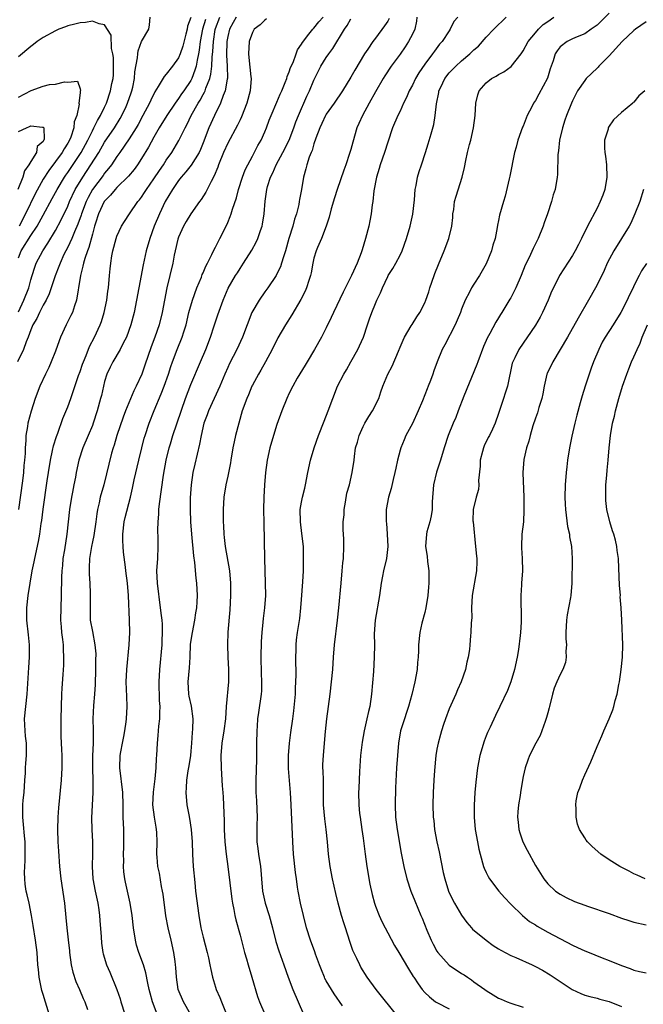
# Model space of a CAD drawing. Units: inches. Extents: x 2583000 to 2586000, y 1539000 to 1542000.
# Drawn here: x 2584877 to 2584979, y 1539123 to 1539283 of the extents above; entities that cross this region are included whole.
import ezdxf

# ---------------------------------------------------------------- set-up
doc = ezdxf.new("R2010")
doc.units = ezdxf.units.IN
doc.header["$MEASUREMENT"] = 0
doc.layers.add('LD25831539_2ft', color=82, linetype='Continuous')

msp = doc.modelspace()

# ---------------------------------------------------------------- linework, layer by layer
at = {"layer": 'LD25831539_2ft'}
for points, elevation in [([(2584905, 1539282.94), (2584904.45, 1539281.54), (2584904.38, 1539281), (2584904.21, 1539280.21), (2584903.72, 1539278.28), (2584903.27, 1539277), (2584903, 1539276.39), (2584902.02, 1539275), (2584901, 1539273.72), (2584900.65, 1539273.35), (2584899.7, 1539271.7), (2584899.15, 1539270.85), (2584898.49, 1539269.51), (2584898.28, 1539269), (2584897.22, 1539267), (2584896.43, 1539265.56), (2584896.11, 1539265), (2584895, 1539263.19), (2584893.47, 1539261), (2584893, 1539260.36), (2584892.09, 1539259), (2584891.63, 1539258.37), (2584891, 1539257.65), (2584890.74, 1539257.26), (2584889.04, 1539255), (2584888.3, 1539253.7), (2584887.97, 1539253), (2584887.22, 1539251), (2584887.17, 1539250.83), (2584886.66, 1539249.34), (2584886.11, 1539248.11), (2584885.67, 1539247), (2584885, 1539245.59), (2584884.69, 1539245), (2584884.39, 1539244.39), (2584883.75, 1539243), (2584883.56, 1539242.44), (2584882.96, 1539240.96), (2584882, 1539238), (2584881.47, 1539237), (2584881, 1539236.19), (2584880.39, 1539235), (2584879.96, 1539234.04), (2584879.34, 1539233), (2584879, 1539232.19), (2584878.58, 1539231), (2584878.23, 1539230.23), (2584877.8, 1539229), (2584876.83, 1539227)], 7276), ([(2584907.4, 1539282.6), (2584906.9, 1539281), (2584906.53, 1539279), (2584906.37, 1539277.63), (2584906.25, 1539277), (2584906.01, 1539276.01), (2584905.85, 1539275), (2584905.66, 1539274.34), (2584905.16, 1539273), (2584905, 1539272.68), (2584903.88, 1539271), (2584903.5, 1539270.5), (2584903, 1539269.74), (2584902.44, 1539269), (2584901.09, 1539267), (2584899.87, 1539265), (2584899, 1539263.49), (2584898.14, 1539261.86), (2584897, 1539259.99), (2584896.33, 1539259), (2584895.77, 1539258.23), (2584894.87, 1539257.13), (2584893, 1539255.3), (2584892.72, 1539255), (2584891.94, 1539254.06), (2584891, 1539253.1), (2584890.93, 1539253), (2584889.99, 1539251), (2584889.51, 1539249.51), (2584889.36, 1539249), (2584889, 1539247.7), (2584888.45, 1539245.55), (2584888.21, 1539245), (2584887.77, 1539243.77), (2584887.56, 1539243), (2584887.48, 1539242.52), (2584887.05, 1539241), (2584886.74, 1539239), (2584886.67, 1539238.67), (2584886.4, 1539237), (2584886.08, 1539236.08), (2584885.75, 1539235), (2584885.52, 1539234.48), (2584884.77, 1539233), (2584883.82, 1539231), (2584883.6, 1539230.4), (2584883, 1539228.73), (2584882.33, 1539227), (2584881.92, 1539226.08), (2584881.39, 1539225), (2584880.46, 1539223), (2584879.71, 1539221), (2584879.05, 1539218.95), (2584878.52, 1539217), (2584878.45, 1539216.45), (2584878.18, 1539215), (2584878.18, 1539214.18), (2584878.07, 1539213), (2584878.07, 1539212.07), (2584877.99, 1539211), (2584877.89, 1539210.11), (2584877.82, 1539209), (2584877.66, 1539207.66), (2584877.34, 1539205.34), (2584876.99, 1539203)], 7278), ([(2584877, 1539235.1), (2584877.88, 1539237), (2584878.66, 1539239), (2584879, 1539240.28), (2584879.24, 1539241), (2584879.63, 1539242.37), (2584879.87, 1539243), (2584880.93, 1539245), (2584881.76, 1539246.24), (2584883, 1539248.3), (2584883.95, 1539250.05), (2584885, 1539252.26), (2584885.29, 1539253), (2584886.23, 1539255), (2584887.45, 1539257), (2584888.78, 1539259), (2584890.03, 1539261), (2584891, 1539262.68), (2584892.59, 1539265), (2584893.51, 1539266.49), (2584893.79, 1539267), (2584894.47, 1539268.47), (2584894.71, 1539269), (2584895.3, 1539270.7), (2584895.43, 1539271), (2584895.59, 1539271.59), (2584895.87, 1539273), (2584895.89, 1539274.1), (2584896.35, 1539276.35), (2584896.37, 1539277), (2584896.47, 1539277.53), (2584897, 1539279.03), (2584898.16, 1539281), (2584898.29, 1539281.71), (2584898.4, 1539283)], 7274), ([(2584881.99, 1539121), (2584881, 1539124.16), (2584880.81, 1539124.81), (2584880.34, 1539127), (2584880.23, 1539128.23), (2584880.14, 1539129), (2584880.01, 1539131), (2584879.77, 1539133), (2584879.39, 1539135.39), (2584879.12, 1539137), (2584878.71, 1539139), (2584878.39, 1539140.39), (2584878.26, 1539141), (2584878.1, 1539142.11), (2584878.02, 1539143), (2584878, 1539144), (2584878.02, 1539145), (2584878.07, 1539145.93), (2584878.09, 1539147), (2584878.06, 1539149), (2584878, 1539149.99), (2584877.83, 1539151.83), (2584877.7, 1539153), (2584877.72, 1539155), (2584877.77, 1539155.77), (2584877.9, 1539157), (2584878.04, 1539159), (2584878.13, 1539160.13), (2584878.16, 1539161), (2584878.21, 1539161.79), (2584878.32, 1539163), (2584878.29, 1539164.29), (2584878.3, 1539165), (2584878.15, 1539166.15), (2584878.07, 1539167), (2584877.97, 1539169), (2584878.17, 1539171), (2584878.43, 1539173), (2584878.69, 1539177.31), (2584878.81, 1539179), (2584878.81, 1539181), (2584878.64, 1539182.64), (2584878.36, 1539185), (2584878.33, 1539187), (2584878.56, 1539189), (2584879.22, 1539193), (2584879.54, 1539194.46), (2584879.63, 1539195), (2584880.24, 1539197.76), (2584880.47, 1539199), (2584880.71, 1539200.71), (2584880.8, 1539201.2), (2584881.02, 1539203.02), (2584881.64, 1539207.64), (2584881.85, 1539209), (2584882.19, 1539211), (2584882.55, 1539212.55), (2584882.68, 1539213.32), (2584883.17, 1539214.83), (2584883.38, 1539215.38), (2584884.22, 1539217.78), (2584885, 1539219.69), (2584885.48, 1539221), (2584886.76, 1539224.76), (2584887, 1539225.43), (2584887.39, 1539226.61), (2584887.54, 1539227), (2584887.98, 1539227.98), (2584888.54, 1539229.46), (2584889.34, 1539231), (2584890.26, 1539233), (2584890.46, 1539233.54), (2584890.93, 1539235), (2584891.35, 1539237), (2584891.52, 1539238.48), (2584891.6, 1539239), (2584891.78, 1539241), (2584891.91, 1539242.09), (2584892, 1539243), (2584892.19, 1539244.19), (2584892.35, 1539245), (2584892.86, 1539247), (2584893, 1539247.42), (2584893.74, 1539249), (2584894.21, 1539249.79), (2584895.05, 1539251.05), (2584896.38, 1539253), (2584896.68, 1539253.32), (2584897, 1539253.75), (2584897.5, 1539254.5), (2584897.79, 1539255), (2584899, 1539256.72), (2584899.91, 1539258.09), (2584900.54, 1539259), (2584901, 1539259.73), (2584901.89, 1539261), (2584903.05, 1539262.95), (2584904.06, 1539265), (2584904.4, 1539265.6), (2584905.07, 1539267), (2584906.2, 1539269), (2584906.51, 1539269.49), (2584907, 1539270.41), (2584907.22, 1539270.78), (2584907.31, 1539271), (2584907.46, 1539271.46), (2584908.08, 1539273), (2584908.27, 1539273.73), (2584908.43, 1539275), (2584908.48, 1539276.48), (2584908.59, 1539277.41), (2584908.66, 1539279), (2584908.95, 1539280.95), (2584909, 1539281.13), (2584909.72, 1539283)], 7280), ([(2584912.39, 1539283), (2584911.88, 1539282.12), (2584911.27, 1539281), (2584911, 1539279.83), (2584910.86, 1539279), (2584910.79, 1539276.79), (2584910.89, 1539275), (2584910.94, 1539273.06), (2584910.89, 1539272.89), (2584910.6, 1539271), (2584910.27, 1539270.27), (2584909.82, 1539269), (2584908.83, 1539267), (2584907.94, 1539265), (2584907, 1539262.56), (2584906.55, 1539261.45), (2584906.33, 1539261), (2584905.06, 1539258.94), (2584904.18, 1539257.82), (2584903.45, 1539257), (2584903, 1539256.44), (2584902.01, 1539255), (2584900.84, 1539253), (2584899.9, 1539251), (2584899.06, 1539249), (2584898.32, 1539247), (2584897.77, 1539245), (2584897.28, 1539242.72), (2584896.56, 1539239), (2584896.2, 1539237), (2584895.79, 1539235), (2584895.25, 1539233), (2584894.54, 1539231), (2584894.03, 1539230.03), (2584893.54, 1539229), (2584892.34, 1539227), (2584891.91, 1539226.09), (2584891.36, 1539225), (2584891, 1539223.8), (2584890.8, 1539223), (2584890.48, 1539221.52), (2584890.34, 1539221), (2584889.79, 1539219), (2584889.13, 1539217), (2584889, 1539216.65), (2584888.31, 1539215), (2584887.44, 1539213), (2584886.81, 1539211), (2584886.38, 1539209), (2584886.26, 1539208.26), (2584886.01, 1539207), (2584885.8, 1539205.8), (2584885.63, 1539205), (2584885.31, 1539203), (2584884.86, 1539199), (2584884.45, 1539196.45), (2584884.23, 1539195), (2584884.14, 1539193.86), (2584884.03, 1539193), (2584883.99, 1539191.99), (2584883.95, 1539189), (2584883.87, 1539187), (2584883.85, 1539185), (2584883.92, 1539183.92), (2584884.01, 1539183), (2584884.16, 1539181.84), (2584884.24, 1539181), (2584884.25, 1539180.25), (2584884.33, 1539179), (2584884.31, 1539177.69), (2584884.18, 1539176.18), (2584884.03, 1539173.97), (2584883.99, 1539173), (2584883.87, 1539169), (2584883.86, 1539167), (2584883.88, 1539166.12), (2584884, 1539164), (2584884.04, 1539163), (2584884.05, 1539161.95), (2584884.03, 1539161), (2584883.91, 1539159), (2584883.48, 1539154.52), (2584883.37, 1539153), (2584883.33, 1539151), (2584883.4, 1539149), (2584883.48, 1539147.49), (2584883.66, 1539145), (2584883.87, 1539143), (2584884.46, 1539139), (2584884.69, 1539136.69), (2584884.84, 1539135), (2584885.08, 1539133.08), (2584885.29, 1539131.29), (2584885.3, 1539131), (2584885.56, 1539129), (2584885.81, 1539127.81), (2584886.31, 1539126.31), (2584886.93, 1539125), (2584887.53, 1539123.53), (2584887.76, 1539123), (2584888.23, 1539121.77)], 7282), ([(2584917.29, 1539282.71), (2584917, 1539282.5), (2584916.27, 1539281.73), (2584915.29, 1539281), (2584915, 1539280.46), (2584914.47, 1539279), (2584914.35, 1539277), (2584914.45, 1539276.45), (2584914.74, 1539273.26), (2584914.78, 1539273), (2584914.62, 1539271), (2584914.08, 1539269), (2584913.23, 1539266.77), (2584913, 1539266.32), (2584912.58, 1539265.42), (2584911, 1539262.49), (2584910.33, 1539261), (2584909.52, 1539259), (2584909.39, 1539258.61), (2584908.81, 1539257.19), (2584908.3, 1539256.3), (2584907.44, 1539254.56), (2584906.66, 1539253.34), (2584906.39, 1539253), (2584905, 1539251.05), (2584904.24, 1539249.76), (2584903.81, 1539249), (2584903, 1539247.23), (2584902.89, 1539246.89), (2584902.46, 1539245), (2584902.31, 1539244.31), (2584902.07, 1539243), (2584901.09, 1539239), (2584900.33, 1539235), (2584899.83, 1539233), (2584899.17, 1539231), (2584898.58, 1539229.42), (2584897.55, 1539226.45), (2584897.02, 1539225), (2584896.11, 1539223), (2584895.75, 1539222.25), (2584894.4, 1539219), (2584894.02, 1539217.98), (2584892.99, 1539215), (2584892.54, 1539213.46), (2584892.38, 1539213), (2584892.13, 1539212.13), (2584890.84, 1539207), (2584890.29, 1539205), (2584890.09, 1539204.09), (2584889.83, 1539203), (2584889.72, 1539202.28), (2584889.57, 1539201), (2584889.26, 1539198.74), (2584889, 1539197.72), (2584888.84, 1539197), (2584888.51, 1539195), (2584888.49, 1539193.51), (2584888.46, 1539193), (2584888.48, 1539192.48), (2584888.59, 1539191), (2584888.67, 1539189.33), (2584888.62, 1539187), (2584888.67, 1539185), (2584889, 1539183.17), (2584889.43, 1539181), (2584889.54, 1539179.54), (2584889.51, 1539178.49), (2584889.51, 1539177), (2584889.45, 1539174.55), (2584889.35, 1539173), (2584889.16, 1539171.16), (2584889.07, 1539169), (2584889.14, 1539167.14), (2584889.13, 1539166.87), (2584889.12, 1539165), (2584889.02, 1539162.98), (2584889.02, 1539161), (2584889.09, 1539158.91), (2584889.08, 1539157), (2584888.88, 1539152.88), (2584888.91, 1539151), (2584889.02, 1539149), (2584889.04, 1539147.04), (2584888.96, 1539145), (2584889.06, 1539143), (2584889.46, 1539141), (2584889.89, 1539139), (2584890.04, 1539137.96), (2584890.16, 1539137), (2584890.2, 1539136.2), (2584890.44, 1539133.56), (2584890.5, 1539132.5), (2584890.72, 1539131), (2584890.77, 1539130.77), (2584891.3, 1539129), (2584891.84, 1539127.84), (2584893, 1539125), (2584893.5, 1539123.5), (2584893.64, 1539123), (2584894.28, 1539121)], 7284), ([(2584899.52, 1539121), (2584898.79, 1539123), (2584898.38, 1539124.38), (2584898.22, 1539125), (2584897.99, 1539126.01), (2584897.68, 1539127.68), (2584897.29, 1539129), (2584896.57, 1539131), (2584896.2, 1539132.2), (2584896, 1539133), (2584895.69, 1539135), (2584895.47, 1539137), (2584895.15, 1539139), (2584894.41, 1539142.41), (2584894.3, 1539143), (2584894.13, 1539144.13), (2584894.08, 1539145), (2584894.11, 1539145.89), (2584894.08, 1539147), (2584894.11, 1539148.11), (2584894.13, 1539150.13), (2584894.09, 1539151), (2584894.03, 1539153), (2584894.03, 1539153.97), (2584894.01, 1539155), (2584893.94, 1539157), (2584893.47, 1539161), (2584893.53, 1539163), (2584893.62, 1539163.62), (2584893.88, 1539165), (2584894.11, 1539166.11), (2584894.27, 1539167), (2584894.51, 1539168.51), (2584894.56, 1539169), (2584894.67, 1539171), (2584894.6, 1539172.6), (2584894.51, 1539175), (2584894.6, 1539177), (2584895, 1539181), (2584895.09, 1539183), (2584895.05, 1539185), (2584894.88, 1539189), (2584894.71, 1539191), (2584894.44, 1539193), (2584894.37, 1539193.63), (2584894.04, 1539196.04), (2584894, 1539197), (2584893.94, 1539197.94), (2584893.95, 1539199), (2584894.16, 1539201), (2584894.32, 1539201.68), (2584895.21, 1539205), (2584895.54, 1539206.46), (2584895.64, 1539207), (2584895.8, 1539207.8), (2584896.55, 1539211), (2584897.03, 1539213), (2584897.44, 1539214.56), (2584897.57, 1539215), (2584898.25, 1539217), (2584899.07, 1539219.07), (2584900.2, 1539221.8), (2584900.66, 1539223), (2584901.38, 1539225), (2584901.77, 1539226.23), (2584902.04, 1539227), (2584902.77, 1539229), (2584903.58, 1539231), (2584903.84, 1539231.84), (2584904.22, 1539233), (2584904.7, 1539235), (2584905.26, 1539237), (2584905.99, 1539239), (2584906.71, 1539240.71), (2584906.86, 1539241.14), (2584907, 1539241.41), (2584907.46, 1539242.54), (2584907.71, 1539243), (2584908.44, 1539244.44), (2584908.77, 1539245.23), (2584909, 1539245.62), (2584909.72, 1539247), (2584910.73, 1539249), (2584911, 1539249.6), (2584911.41, 1539250.59), (2584911.55, 1539251), (2584911.78, 1539251.78), (2584912.4, 1539253.6), (2584912.77, 1539255), (2584913.38, 1539257), (2584913.83, 1539258.17), (2584914.24, 1539259), (2584915, 1539260.38), (2584915.9, 1539262.1), (2584916.41, 1539263), (2584917, 1539264.32), (2584917.28, 1539265), (2584917.74, 1539266.26), (2584918.04, 1539267), (2584919, 1539269.19), (2584919.54, 1539270.46), (2584919.8, 1539271), (2584920.35, 1539272.35), (2584920.59, 1539273), (2584920.67, 1539273.33), (2584921, 1539274.1), (2584921.22, 1539274.78), (2584921.61, 1539275.61), (2584922.13, 1539277), (2584922.33, 1539277.67), (2584923, 1539278.61), (2584923.12, 1539278.88), (2584924.19, 1539280.19), (2584924.8, 1539281), (2584925, 1539281.19), (2584925.79, 1539282.21), (2584926.5, 1539283)], 7286), ([(2584904.93, 1539121), (2584903.79, 1539123), (2584902.95, 1539125), (2584902.65, 1539127), (2584902.56, 1539128.56), (2584902.52, 1539129), (2584902.44, 1539129.56), (2584902.26, 1539131), (2584901.81, 1539133), (2584901.32, 1539135), (2584900.95, 1539136.95), (2584900.49, 1539140.49), (2584900.41, 1539141), (2584900.25, 1539141.75), (2584899.9, 1539143.9), (2584899.65, 1539145), (2584899.52, 1539146.48), (2584899.49, 1539147), (2584899.55, 1539149), (2584899.49, 1539150.51), (2584899.44, 1539151), (2584899.35, 1539151.35), (2584899.08, 1539153), (2584898.85, 1539155), (2584898.95, 1539157.05), (2584899.23, 1539159.23), (2584899.38, 1539161), (2584899.44, 1539162.56), (2584899.5, 1539163), (2584899.58, 1539165), (2584899.71, 1539166.29), (2584899.73, 1539167), (2584899.79, 1539167.79), (2584899.94, 1539169), (2584899.99, 1539170.01), (2584900, 1539171), (2584899.93, 1539171.93), (2584899.86, 1539175), (2584899.96, 1539177), (2584900.32, 1539181), (2584900.34, 1539181.66), (2584900.41, 1539183), (2584900.38, 1539184.38), (2584900.32, 1539185), (2584900.22, 1539185.78), (2584900.1, 1539187), (2584899.59, 1539191), (2584899.5, 1539193), (2584899.62, 1539195), (2584899.71, 1539197), (2584899.69, 1539198.31), (2584899.65, 1539199.65), (2584899.68, 1539201), (2584899.8, 1539202.2), (2584899.82, 1539203), (2584899.92, 1539203.92), (2584900.58, 1539208.58), (2584901, 1539211), (2584901.49, 1539213), (2584901.68, 1539213.68), (2584902.09, 1539215), (2584904.12, 1539221), (2584905, 1539223.31), (2584906.56, 1539227), (2584907.43, 1539229), (2584908.22, 1539231), (2584908.81, 1539232.82), (2584909.38, 1539234.62), (2584909.83, 1539235.83), (2584910.23, 1539237), (2584911.05, 1539238.95), (2584912.26, 1539241), (2584912.56, 1539241.44), (2584913, 1539242.15), (2584913.56, 1539243), (2584914.9, 1539245.1), (2584915.6, 1539246.4), (2584915.87, 1539247), (2584916.31, 1539248.31), (2584916.57, 1539249), (2584916.65, 1539249.35), (2584916.94, 1539251), (2584917.1, 1539253.1), (2584917.36, 1539255), (2584917.48, 1539255.48), (2584917.96, 1539257), (2584918.3, 1539257.7), (2584918.87, 1539259), (2584919.97, 1539261), (2584920.97, 1539263), (2584921.72, 1539265), (2584922.05, 1539265.95), (2584922.47, 1539267), (2584923.87, 1539270.13), (2584924.28, 1539271), (2584925, 1539272.75), (2584926.13, 1539275), (2584927, 1539276.42), (2584927.4, 1539277), (2584928.1, 1539277.9), (2584929.99, 1539281), (2584930.39, 1539281.61), (2584931, 1539282.72)], 7288), ([(2584937.23, 1539282.77), (2584937, 1539282.35), (2584936.45, 1539281.55), (2584935, 1539279.59), (2584934.58, 1539279), (2584933.77, 1539277.77), (2584933.24, 1539277), (2584931.64, 1539274.36), (2584931, 1539273.22), (2584929.64, 1539271), (2584928.29, 1539269), (2584927, 1539267.21), (2584926.88, 1539267), (2584926.3, 1539265.7), (2584925.96, 1539265), (2584925.33, 1539263.33), (2584925, 1539262.37), (2584924.7, 1539261.3), (2584924.55, 1539261), (2584924.22, 1539260.22), (2584923.84, 1539259), (2584923.69, 1539258.31), (2584923.3, 1539257), (2584922.98, 1539255), (2584922.67, 1539253.33), (2584922.63, 1539253), (2584922.55, 1539252.55), (2584922.15, 1539251), (2584921.85, 1539250.15), (2584921.55, 1539249), (2584920.93, 1539247), (2584920.37, 1539245), (2584920.05, 1539244.05), (2584919.76, 1539243), (2584919.58, 1539242.42), (2584919, 1539241.27), (2584918.85, 1539241), (2584917.49, 1539239), (2584917, 1539238.34), (2584916.08, 1539237), (2584914.93, 1539235), (2584914.13, 1539233), (2584913.39, 1539231), (2584912.47, 1539229), (2584911.29, 1539226.71), (2584911, 1539226.08), (2584910.52, 1539225), (2584909.69, 1539223), (2584907.86, 1539219), (2584907.65, 1539218.35), (2584907.13, 1539217), (2584906.66, 1539215), (2584906.41, 1539213.59), (2584905.63, 1539210.37), (2584905.33, 1539209), (2584905.04, 1539207), (2584904.89, 1539204.89), (2584904.87, 1539203), (2584904.96, 1539200.96), (2584905.11, 1539199), (2584905.45, 1539195.45), (2584905.61, 1539194.39), (2584905.83, 1539191.83), (2584905.92, 1539191), (2584906.02, 1539189), (2584905.99, 1539187.99), (2584905.92, 1539187), (2584905.78, 1539186.22), (2584905.62, 1539185), (2584905.2, 1539183), (2584904.92, 1539181.08), (2584904.83, 1539179), (2584904.74, 1539177.26), (2584904.52, 1539175), (2584904.63, 1539173), (2584904.68, 1539172.68), (2584905.05, 1539171.05), (2584905.33, 1539169), (2584905.28, 1539167.28), (2584905.23, 1539166.77), (2584905.12, 1539165), (2584905, 1539163.74), (2584904.93, 1539163), (2584904.67, 1539161.33), (2584904.52, 1539160.52), (2584904.3, 1539159), (2584904.25, 1539157.75), (2584904.2, 1539157), (2584904.35, 1539155), (2584904.65, 1539153.35), (2584904.78, 1539152.78), (2584905.08, 1539151), (2584905.21, 1539149), (2584905.27, 1539147), (2584905.4, 1539145), (2584905.63, 1539142.37), (2584905.77, 1539141), (2584906.28, 1539137), (2584906.62, 1539135), (2584907, 1539133.48), (2584907.67, 1539131), (2584907.87, 1539130.13), (2584908.1, 1539129), (2584908.23, 1539128.23), (2584908.51, 1539127), (2584909, 1539125.38), (2584909.12, 1539125), (2584909.72, 1539123.72), (2584909.97, 1539123), (2584910.61, 1539121.39)], 7290), ([(2584941.72, 1539283), (2584941.67, 1539282.33), (2584941.39, 1539281), (2584941, 1539280.2), (2584940.38, 1539279), (2584939.83, 1539278.17), (2584939, 1539276.97), (2584937.58, 1539275), (2584936.53, 1539273.47), (2584936.25, 1539273), (2584935, 1539270.86), (2584933.98, 1539269), (2584932.91, 1539267), (2584932.32, 1539265.68), (2584931.99, 1539265), (2584931.31, 1539262.69), (2584931, 1539261.47), (2584930.81, 1539260.81), (2584930.19, 1539259), (2584929.86, 1539258.14), (2584928.76, 1539255), (2584928.37, 1539253.63), (2584927.81, 1539251.81), (2584927.5, 1539250.5), (2584926.99, 1539249.01), (2584926.22, 1539247), (2584925.58, 1539245.58), (2584925.35, 1539245), (2584925, 1539243.83), (2584924.83, 1539243), (2584924.56, 1539241.44), (2584924.47, 1539241), (2584924.19, 1539240.19), (2584923.82, 1539239), (2584923.56, 1539238.44), (2584922.88, 1539237.12), (2584921.4, 1539234.6), (2584920.39, 1539233), (2584919.14, 1539230.86), (2584918.22, 1539229), (2584917.15, 1539227), (2584916.37, 1539225.63), (2584915.99, 1539225), (2584915, 1539223.17), (2584914.91, 1539223), (2584914.36, 1539221.64), (2584914.08, 1539221), (2584913.37, 1539219), (2584912.78, 1539217), (2584912.28, 1539215), (2584912.04, 1539213.96), (2584911.85, 1539213), (2584911.5, 1539211), (2584911.44, 1539210.56), (2584911, 1539208.38), (2584910.7, 1539207), (2584910.38, 1539205), (2584910.26, 1539203), (2584910.26, 1539201.74), (2584910.28, 1539201), (2584910.32, 1539200.32), (2584910.34, 1539199), (2584910.43, 1539198.43), (2584910.56, 1539197), (2584911.31, 1539193), (2584911.45, 1539191), (2584911.44, 1539189), (2584911.33, 1539186.67), (2584911.04, 1539183.04), (2584910.96, 1539181), (2584911.02, 1539178.98), (2584911.12, 1539177), (2584911.11, 1539175), (2584910.74, 1539171), (2584910.62, 1539169), (2584910.38, 1539167), (2584910.05, 1539165), (2584909.9, 1539163), (2584909.94, 1539161), (2584909.97, 1539159.97), (2584910.08, 1539158.08), (2584910.18, 1539157), (2584910.23, 1539156.23), (2584910.33, 1539155), (2584910.35, 1539153.65), (2584910.42, 1539152.42), (2584910.41, 1539151), (2584910.54, 1539149), (2584910.77, 1539147), (2584911.04, 1539145), (2584911.66, 1539139.66), (2584911.76, 1539139), (2584911.98, 1539138.02), (2584912.15, 1539137), (2584912.31, 1539136.31), (2584913, 1539133.85), (2584913.71, 1539131), (2584914.02, 1539129.98), (2584914.3, 1539129), (2584914.93, 1539127), (2584915.86, 1539123.86), (2584916.18, 1539123), (2584917.04, 1539121)], 7292), ([(2584948.38, 1539283), (2584947.71, 1539282.29), (2584947.16, 1539281), (2584947, 1539280.78), (2584945.83, 1539279), (2584945.43, 1539278.57), (2584944.57, 1539277.43), (2584944.27, 1539277), (2584943, 1539275.34), (2584942.06, 1539273.94), (2584941.51, 1539273), (2584941, 1539271.92), (2584940.5, 1539271), (2584940.07, 1539269.93), (2584939.58, 1539269), (2584939, 1539267.71), (2584938.64, 1539267), (2584937.78, 1539265), (2584937, 1539262.68), (2584936.46, 1539261), (2584935.74, 1539259), (2584935.59, 1539258.41), (2584935.16, 1539257), (2584934.75, 1539254.75), (2584934.56, 1539253), (2584934.49, 1539252.49), (2584934.31, 1539251), (2584934.1, 1539249.9), (2584933.92, 1539249), (2584933.41, 1539247), (2584932.83, 1539245.17), (2584932.79, 1539245), (2584932.67, 1539244.67), (2584932.01, 1539243), (2584931.11, 1539241), (2584929.73, 1539238.27), (2584928.17, 1539235), (2584927.81, 1539234.19), (2584927, 1539232.51), (2584926.24, 1539231), (2584925.11, 1539229), (2584923.91, 1539227), (2584923.58, 1539226.42), (2584922.3, 1539224.3), (2584921.55, 1539223), (2584921, 1539221.91), (2584920.58, 1539221), (2584919.81, 1539219), (2584919, 1539216.78), (2584918.43, 1539215), (2584917.85, 1539213), (2584917.42, 1539211), (2584917.16, 1539209), (2584916.98, 1539207), (2584916.85, 1539205), (2584916.81, 1539203), (2584916.84, 1539200.84), (2584916.97, 1539195), (2584917.1, 1539191), (2584917.11, 1539189), (2584916.96, 1539187), (2584916.73, 1539185.27), (2584916.69, 1539184.69), (2584916.52, 1539183), (2584916.45, 1539181.55), (2584916.37, 1539179), (2584916.41, 1539176.41), (2584916.49, 1539175), (2584916.46, 1539173.54), (2584916.41, 1539173), (2584915.98, 1539170.02), (2584915.86, 1539169), (2584915.79, 1539167.79), (2584915.73, 1539167), (2584915.68, 1539165), (2584915.65, 1539162.35), (2584915.54, 1539159), (2584915.54, 1539158.46), (2584915.58, 1539157), (2584915.68, 1539155.68), (2584915.75, 1539154.25), (2584915.77, 1539153), (2584915.71, 1539151.71), (2584915.7, 1539151), (2584915.74, 1539149), (2584915.89, 1539147.89), (2584916, 1539147), (2584916.3, 1539145), (2584916.37, 1539144.37), (2584916.47, 1539143), (2584916.66, 1539141), (2584917.1, 1539139), (2584917.72, 1539137), (2584918.25, 1539135), (2584918.8, 1539132.8), (2584919.29, 1539131.29), (2584920.13, 1539129), (2584920.82, 1539127), (2584921.59, 1539125), (2584923.31, 1539121)], 7294), ([(2584929.65, 1539122.35), (2584928.28, 1539124.28), (2584927, 1539126.43), (2584926.8, 1539126.8), (2584926.71, 1539127), (2584926.21, 1539128.21), (2584925.9, 1539129), (2584925.28, 1539130.72), (2584925.14, 1539131.14), (2584924.45, 1539133), (2584923.8, 1539135), (2584923.29, 1539137), (2584922.84, 1539139), (2584922.43, 1539141), (2584922.36, 1539141.64), (2584922.15, 1539143), (2584922.01, 1539144.01), (2584921.7, 1539147), (2584921.57, 1539149), (2584921.33, 1539155), (2584921.22, 1539157), (2584920.89, 1539160.89), (2584920.89, 1539163), (2584921.05, 1539165), (2584921.27, 1539166.73), (2584921.6, 1539169), (2584921.75, 1539170.25), (2584921.99, 1539173), (2584922.03, 1539173.97), (2584922.09, 1539175), (2584922.12, 1539176.12), (2584922.11, 1539177), (2584922.07, 1539177.93), (2584922.07, 1539179), (2584922.12, 1539180.12), (2584922.12, 1539181), (2584922.19, 1539181.81), (2584922.35, 1539183), (2584922.7, 1539185.3), (2584922.88, 1539187), (2584923, 1539188.36), (2584923.21, 1539191.21), (2584923.29, 1539193), (2584923.33, 1539195), (2584923.29, 1539197), (2584923.06, 1539199.06), (2584922.8, 1539201), (2584922.79, 1539203), (2584923, 1539204.2), (2584923.17, 1539205), (2584923.53, 1539206.47), (2584923.63, 1539207), (2584923.99, 1539209), (2584924.43, 1539211), (2584925.05, 1539213), (2584925.75, 1539215), (2584926.66, 1539217.34), (2584927.34, 1539219), (2584928.06, 1539221), (2584928.84, 1539223), (2584929.87, 1539225), (2584930.3, 1539225.7), (2584931, 1539226.95), (2584932.12, 1539229), (2584932.41, 1539229.59), (2584933.05, 1539231), (2584933.72, 1539233), (2584934.06, 1539233.94), (2584934.41, 1539235), (2584935, 1539236.45), (2584935.24, 1539237), (2584935.81, 1539238.19), (2584936.13, 1539239), (2584937, 1539240.86), (2584937.08, 1539241), (2584937.84, 1539242.16), (2584938.32, 1539243), (2584939, 1539244.33), (2584939.32, 1539245), (2584940.05, 1539247), (2584940.65, 1539249), (2584941.05, 1539250.95), (2584941.32, 1539253.32), (2584941.48, 1539255), (2584941.6, 1539255.6), (2584941.84, 1539257), (2584942.11, 1539257.89), (2584942.47, 1539259), (2584943.15, 1539261), (2584943.59, 1539262.41), (2584944.03, 1539264.03), (2584944.48, 1539265.52), (2584944.72, 1539267), (2584944.91, 1539268.91), (2584945.29, 1539270.71), (2584945.32, 1539271), (2584945.6, 1539271.6), (2584946.28, 1539273), (2584947, 1539273.91), (2584948.05, 1539275), (2584949, 1539275.9), (2584950.33, 1539277), (2584951, 1539277.67), (2584951.72, 1539278.28), (2584953, 1539279.7), (2584954.25, 1539281), (2584956.26, 1539283)], 7296), ([(2584938.63, 1539120.63), (2584935.1, 1539125), (2584933.67, 1539127), (2584932.65, 1539128.65), (2584932.44, 1539129), (2584931.95, 1539130.05), (2584931.48, 1539131), (2584931.34, 1539131.34), (2584930.82, 1539132.82), (2584930.13, 1539135), (2584929.84, 1539135.84), (2584929.5, 1539137), (2584928.96, 1539139), (2584928.58, 1539140.58), (2584928.04, 1539143), (2584927.64, 1539145), (2584927.38, 1539147), (2584927.2, 1539149), (2584926.99, 1539151), (2584926.75, 1539152.75), (2584926.58, 1539155), (2584926.58, 1539158.58), (2584926.55, 1539159), (2584926.51, 1539160.51), (2584926.45, 1539161), (2584926.46, 1539161.54), (2584926.54, 1539163), (2584926.74, 1539165), (2584926.9, 1539166.9), (2584927.12, 1539169), (2584927.64, 1539173), (2584927.88, 1539175), (2584928.05, 1539177), (2584928.17, 1539179), (2584928.33, 1539181), (2584928.85, 1539185), (2584929.05, 1539187), (2584929.41, 1539191), (2584929.6, 1539193), (2584929.7, 1539194.3), (2584929.79, 1539195), (2584929.85, 1539197), (2584929.85, 1539198.15), (2584929.74, 1539199.74), (2584929.78, 1539201), (2584929.89, 1539202.11), (2584929.94, 1539203), (2584930.16, 1539204.16), (2584930.37, 1539205.63), (2584930.77, 1539207), (2584931.24, 1539209), (2584931.53, 1539211), (2584931.58, 1539211.58), (2584931.78, 1539213), (2584932.06, 1539213.94), (2584932.33, 1539215), (2584933, 1539216.45), (2584933.28, 1539217), (2584933.91, 1539218.09), (2584934.51, 1539219), (2584935.53, 1539221), (2584935.89, 1539222.11), (2584936.22, 1539223), (2584937, 1539225), (2584937.72, 1539226.28), (2584938.73, 1539228.73), (2584939, 1539229.34), (2584939.48, 1539230.52), (2584939.72, 1539231), (2584940.81, 1539232.81), (2584940.94, 1539233.06), (2584941.72, 1539234.28), (2584942.22, 1539235), (2584943, 1539236.55), (2584943.19, 1539237), (2584943.65, 1539238.35), (2584943.85, 1539239), (2584944.52, 1539241), (2584944.65, 1539241.35), (2584945.22, 1539242.78), (2584946.18, 1539245), (2584946.94, 1539247), (2584947.41, 1539249), (2584947.56, 1539250.44), (2584947.6, 1539251), (2584947.71, 1539251.71), (2584947.87, 1539253), (2584948.09, 1539253.91), (2584949.1, 1539257), (2584949.46, 1539258.54), (2584949.68, 1539259.68), (2584949.98, 1539261), (2584950.3, 1539262.3), (2584950.49, 1539263), (2584950.94, 1539265), (2584951.22, 1539267), (2584951.33, 1539269), (2584951.63, 1539270.37), (2584951.83, 1539271), (2584953, 1539272.33), (2584953.86, 1539273), (2584954.59, 1539273.41), (2584955, 1539273.67), (2584955.88, 1539274.12), (2584957.04, 1539274.96), (2584958.66, 1539277), (2584959, 1539277.49), (2584959.83, 1539279), (2584961, 1539280.42), (2584961.5, 1539281), (2584962.24, 1539281.76), (2584963, 1539282.26), (2584963.99, 1539283)], 7298), ([(2584973, 1539283.63), (2584971.65, 1539282.35), (2584971, 1539281.67), (2584970.07, 1539281), (2584969, 1539280.27), (2584967.79, 1539279.79), (2584967, 1539279.43), (2584966.15, 1539279), (2584965, 1539278.16), (2584964.51, 1539277.49), (2584964.22, 1539277), (2584963.87, 1539275.87), (2584963.41, 1539274.59), (2584962.94, 1539273.06), (2584961.56, 1539270.44), (2584961, 1539269.42), (2584960.69, 1539269), (2584960.4, 1539268.4), (2584959.67, 1539267), (2584959, 1539265.26), (2584958.92, 1539265.08), (2584958.16, 1539263), (2584957.86, 1539261.86), (2584957.61, 1539261), (2584956.84, 1539257.16), (2584956.73, 1539256.73), (2584956.1, 1539253.9), (2584955.8, 1539253), (2584955.17, 1539250.83), (2584955, 1539249.93), (2584954.84, 1539249.16), (2584954.8, 1539248.8), (2584954.43, 1539247), (2584954.09, 1539245.91), (2584953.85, 1539245), (2584953, 1539242.91), (2584951.92, 1539241), (2584951, 1539239.6), (2584950.63, 1539239), (2584950.28, 1539238.28), (2584949.6, 1539237), (2584949, 1539235.53), (2584948.81, 1539235), (2584948.28, 1539233.72), (2584947.96, 1539233), (2584946.28, 1539229.72), (2584945.86, 1539229), (2584945.04, 1539226.96), (2584944.5, 1539225.5), (2584944.34, 1539225), (2584943.96, 1539223.96), (2584943.58, 1539223), (2584943.4, 1539222.6), (2584942.65, 1539220.65), (2584941.95, 1539219), (2584941, 1539216.96), (2584939.95, 1539215), (2584939.67, 1539214.33), (2584939.11, 1539213), (2584939, 1539212.61), (2584938.57, 1539211), (2584938.29, 1539209.71), (2584938.16, 1539209), (2584937.86, 1539207.86), (2584937.58, 1539206.42), (2584937.13, 1539205), (2584936.76, 1539203), (2584936.73, 1539201.27), (2584936.74, 1539201), (2584936.79, 1539200.79), (2584936.9, 1539199), (2584936.99, 1539197), (2584936.79, 1539195), (2584936.31, 1539193), (2584936.15, 1539192.15), (2584935.91, 1539191), (2584935.67, 1539189), (2584934.95, 1539185), (2584934.79, 1539182.79), (2584934.82, 1539181), (2584934.8, 1539179), (2584934.66, 1539176.66), (2584934.37, 1539173), (2584934.07, 1539171), (2584933.86, 1539170.14), (2584933.62, 1539169), (2584933.17, 1539167), (2584932.82, 1539165.18), (2584932.56, 1539163), (2584932.39, 1539160.39), (2584932.31, 1539157.69), (2584932.26, 1539157), (2584932.28, 1539155), (2584932.42, 1539153.58), (2584932.5, 1539153), (2584932.8, 1539151), (2584933, 1539149.57), (2584933.33, 1539147), (2584933.6, 1539145), (2584934.1, 1539142.1), (2584934.45, 1539140.45), (2584934.84, 1539139), (2584935, 1539138.55), (2584935.61, 1539137), (2584936.05, 1539136.05), (2584936.57, 1539135), (2584937, 1539134.18), (2584938.12, 1539132.12), (2584938.81, 1539131), (2584940.37, 1539128.37), (2584941.13, 1539127.13), (2584941.23, 1539127), (2584941.94, 1539125.94), (2584942.6, 1539125), (2584943, 1539124.53), (2584943.8, 1539123.8), (2584944.78, 1539123), (2584945, 1539122.87), (2584947, 1539121.87)], 7300), ([(2584877, 1539243.88), (2584877.44, 1539245), (2584879, 1539247.52), (2584880.01, 1539249), (2584880.38, 1539249.62), (2584881, 1539250.8), (2584882.49, 1539253.51), (2584883.28, 1539255), (2584884.49, 1539257), (2584884.69, 1539257.31), (2584885, 1539257.72), (2584887.17, 1539261), (2584888.24, 1539263), (2584889, 1539264.53), (2584889.26, 1539265), (2584889.82, 1539266.18), (2584890.33, 1539267), (2584891, 1539268.38), (2584891.29, 1539269), (2584891.96, 1539271), (2584892.19, 1539272.19), (2584892.37, 1539273), (2584892.41, 1539273.59), (2584892.46, 1539275), (2584892.42, 1539276.42), (2584892.35, 1539277), (2584892.13, 1539277.87), (2584892.04, 1539280.04), (2584891, 1539281.72), (2584890.12, 1539281.88), (2584889, 1539282.35), (2584887.87, 1539282.13), (2584887, 1539282.08), (2584886.18, 1539281.82), (2584885, 1539281.55), (2584884.61, 1539281.39), (2584883.57, 1539281), (2584883, 1539280.77), (2584881, 1539279.65), (2584880.05, 1539279), (2584879.46, 1539278.54), (2584879, 1539278.22), (2584877, 1539276.54)], 7272), ([(2584979, 1539282.2), (2584977.24, 1539281), (2584977, 1539280.81), (2584975.11, 1539279), (2584973, 1539276.71), (2584971.31, 1539275), (2584971.17, 1539274.83), (2584971, 1539274.68), (2584969.26, 1539273), (2584969, 1539272.68), (2584967.85, 1539271), (2584967, 1539269.36), (2584966.84, 1539269), (2584966.04, 1539267), (2584965.77, 1539266.23), (2584965.38, 1539265), (2584964.93, 1539263), (2584964.75, 1539261.25), (2584964.66, 1539260.66), (2584964.56, 1539257.44), (2584964.5, 1539257), (2584964.18, 1539255), (2584963.9, 1539254.1), (2584963.61, 1539253), (2584962.93, 1539251), (2584962.42, 1539249.58), (2584962.24, 1539249), (2584961.44, 1539247), (2584960.61, 1539245.39), (2584959.95, 1539243.95), (2584959.32, 1539242.68), (2584958.65, 1539241), (2584957.8, 1539239), (2584957, 1539237.38), (2584956.86, 1539237.14), (2584955.56, 1539235), (2584955.34, 1539234.66), (2584955, 1539234.11), (2584954.56, 1539233.44), (2584953.6, 1539231.6), (2584953.17, 1539230.83), (2584953, 1539230.42), (2584952.55, 1539229.45), (2584951.61, 1539227), (2584951.46, 1539226.54), (2584949.38, 1539221.38), (2584948.45, 1539219), (2584948.06, 1539217.94), (2584947.64, 1539217), (2584946.83, 1539215), (2584946.18, 1539213), (2584945.59, 1539211), (2584944.93, 1539209.07), (2584944.45, 1539207), (2584944.21, 1539204.21), (2584944.19, 1539203), (2584944.07, 1539201.93), (2584943.83, 1539201), (2584943.37, 1539199.37), (2584943.29, 1539199), (2584943.14, 1539197), (2584943.39, 1539195.39), (2584943.47, 1539194.53), (2584943.65, 1539193), (2584943.65, 1539191.65), (2584943.67, 1539191), (2584943.64, 1539190.36), (2584943.52, 1539189), (2584943.18, 1539187), (2584943, 1539186.26), (2584942.54, 1539184.54), (2584942.19, 1539183), (2584942.01, 1539181), (2584942.01, 1539180.01), (2584941.95, 1539179), (2584941.85, 1539178.15), (2584941.76, 1539177), (2584941.39, 1539175), (2584940.91, 1539172.91), (2584940.39, 1539171), (2584940.02, 1539169.98), (2584939.7, 1539169), (2584939.08, 1539167), (2584938.75, 1539165), (2584938.57, 1539163), (2584938.42, 1539161), (2584938.24, 1539157.76), (2584938.18, 1539155), (2584938.26, 1539153), (2584938.52, 1539151), (2584939.17, 1539147.17), (2584939.61, 1539145), (2584940.1, 1539143), (2584940.75, 1539141), (2584941.38, 1539139.38), (2584942.39, 1539137), (2584942.58, 1539136.58), (2584943.35, 1539134.65), (2584944.06, 1539133), (2584944.39, 1539132.39), (2584945, 1539131.21), (2584945.12, 1539131), (2584946.97, 1539128.97), (2584949, 1539127.59), (2584949.39, 1539127.39), (2584949.95, 1539127), (2584950.58, 1539126.58), (2584951, 1539126.26), (2584952.78, 1539125), (2584953, 1539124.83), (2584954.15, 1539124.15), (2584955, 1539123.6), (2584955.42, 1539123.42), (2584956.42, 1539123), (2584957, 1539122.78), (2584959, 1539122.14)], 7302), ([(2584877, 1539269.97), (2584879.06, 1539271.06), (2584881, 1539271.75), (2584882.01, 1539272.01), (2584883, 1539272.11), (2584884.49, 1539272.49), (2584885, 1539272.42), (2584886.59, 1539272.59), (2584887, 1539271.31), (2584887.06, 1539271.06), (2584887.02, 1539270.98), (2584887, 1539270.66), (2584886.8, 1539269), (2584886.85, 1539268.85), (2584886.46, 1539267), (2584886.04, 1539265.96), (2584886.01, 1539265), (2584885.49, 1539263.49), (2584885.29, 1539263), (2584885, 1539262.48), (2584884.41, 1539261.59), (2584884.08, 1539261), (2584883, 1539259.5), (2584881.91, 1539258.09), (2584881, 1539256.63), (2584879.72, 1539254.28), (2584878.16, 1539251), (2584877.09, 1539249)], 7270), ([(2584978.76, 1539271), (2584977.8, 1539270.2), (2584977, 1539269.19), (2584976.9, 1539269.1), (2584976.8, 1539269), (2584975, 1539267.48), (2584973.69, 1539266.31), (2584972.89, 1539265.11), (2584972.84, 1539265), (2584972.79, 1539264.79), (2584972.24, 1539263), (2584972.23, 1539261.77), (2584972.28, 1539261), (2584972.38, 1539260.38), (2584972.53, 1539259), (2584972.6, 1539257), (2584972.26, 1539255), (2584971.93, 1539254.07), (2584971.52, 1539253), (2584971, 1539251.94), (2584969.45, 1539249), (2584968.49, 1539247), (2584967.97, 1539246.03), (2584967.46, 1539245), (2584967, 1539244.24), (2584964.9, 1539241), (2584963.91, 1539239), (2584963.62, 1539238.38), (2584963.07, 1539237), (2584962.16, 1539235), (2584961.76, 1539234.24), (2584961, 1539232.91), (2584958.28, 1539229), (2584957.63, 1539227.63), (2584957.31, 1539227), (2584957.24, 1539226.76), (2584956.44, 1539223), (2584956.1, 1539221.9), (2584955.79, 1539221), (2584955, 1539218.57), (2584954.47, 1539217), (2584954.02, 1539216.02), (2584953.53, 1539215), (2584953.33, 1539214.67), (2584952.66, 1539213.34), (2584952.55, 1539213), (2584952.4, 1539212.4), (2584952.01, 1539211), (2584951.99, 1539210.01), (2584951.72, 1539207.72), (2584951.8, 1539207), (2584951.76, 1539206.24), (2584951.36, 1539205), (2584950.88, 1539203), (2584950.85, 1539201.15), (2584950.86, 1539201), (2584951.27, 1539197), (2584951.4, 1539195.4), (2584951.45, 1539195), (2584951.46, 1539194.54), (2584951.43, 1539193), (2584950.72, 1539189), (2584950.61, 1539187), (2584950.64, 1539185.36), (2584950.55, 1539184.55), (2584950.49, 1539183), (2584950.45, 1539182.45), (2584950.31, 1539181), (2584950.26, 1539180.26), (2584950.08, 1539179), (2584949.84, 1539178.16), (2584949.62, 1539177), (2584948.91, 1539175), (2584948.32, 1539173.68), (2584948.06, 1539173), (2584947, 1539170.59), (2584946.4, 1539169), (2584946.08, 1539168.08), (2584945.73, 1539167), (2584945.59, 1539166.41), (2584945.18, 1539165), (2584945, 1539164.06), (2584944.81, 1539163), (2584944.57, 1539160.57), (2584944.46, 1539159), (2584944.36, 1539157), (2584944.32, 1539155), (2584944.38, 1539153), (2584944.46, 1539152.46), (2584944.62, 1539151), (2584945, 1539149), (2584945.38, 1539147.38), (2584946.02, 1539144.02), (2584946.25, 1539143), (2584946.87, 1539141), (2584947, 1539140.72), (2584947.87, 1539139), (2584949, 1539137.07), (2584949.86, 1539135.86), (2584950.62, 1539135), (2584950.78, 1539134.78), (2584952.99, 1539133), (2584954.14, 1539132.14), (2584955, 1539131.63), (2584955.38, 1539131.38), (2584957, 1539130.52), (2584957.82, 1539130.18), (2584960.44, 1539129), (2584961, 1539128.73), (2584962.13, 1539128.13), (2584963.4, 1539127.4), (2584966.98, 1539124.98), (2584968.36, 1539124.36), (2584969, 1539124.1), (2584969.85, 1539123.85), (2584971, 1539123.59), (2584971.45, 1539123.45), (2584973, 1539123.06), (2584975, 1539122.26)], 7304), ([(2584877, 1539264.38), (2584878.31, 1539265), (2584878.8, 1539265.2), (2584879, 1539265.31), (2584880.92, 1539265.08), (2584881, 1539265.1), (2584881.09, 1539265), (2584881.18, 1539263.18), (2584881.13, 1539263), (2584881.07, 1539262.93), (2584881, 1539262.78), (2584880.04, 1539261.96), (2584879.9, 1539261), (2584879, 1539259.55), (2584878.7, 1539259), (2584878, 1539258), (2584877.7, 1539257), (2584876.91, 1539255)], 7268), ([(2584978.54, 1539255), (2584977.94, 1539253), (2584977.15, 1539251), (2584976.47, 1539249.53), (2584976.22, 1539249), (2584974.99, 1539246.99), (2584973.73, 1539245), (2584972.67, 1539243), (2584972.16, 1539241.84), (2584971, 1539239.48), (2584970.74, 1539239), (2584969.63, 1539237), (2584967.94, 1539234.06), (2584966.21, 1539231), (2584963.81, 1539227), (2584962.91, 1539225.09), (2584962.87, 1539225), (2584962.4, 1539223), (2584962.2, 1539221.8), (2584962.01, 1539221), (2584961.56, 1539219.56), (2584961.32, 1539218.68), (2584961, 1539217.83), (2584960.59, 1539216.59), (2584960.12, 1539215), (2584959.91, 1539214.09), (2584959.54, 1539213), (2584959.09, 1539211.09), (2584958.93, 1539209), (2584958.94, 1539208.94), (2584959.09, 1539205), (2584959.13, 1539202.87), (2584959.03, 1539201), (2584958.8, 1539199), (2584958.72, 1539197), (2584958.75, 1539196.75), (2584958.83, 1539195), (2584958.87, 1539193), (2584958.75, 1539191), (2584958.72, 1539190.72), (2584958.62, 1539189), (2584958.61, 1539188.61), (2584958.68, 1539185.32), (2584958.68, 1539184.68), (2584958.57, 1539183), (2584958.53, 1539182.53), (2584958.22, 1539180.22), (2584958.01, 1539179), (2584957.6, 1539177), (2584957.02, 1539175), (2584956.44, 1539173.56), (2584955.23, 1539171), (2584954.48, 1539169.52), (2584953.64, 1539167.64), (2584953.22, 1539166.78), (2584953, 1539166.2), (2584952.64, 1539165.36), (2584951.94, 1539163), (2584951.58, 1539161), (2584951.32, 1539158.68), (2584951.17, 1539157), (2584951.05, 1539154.95), (2584951.04, 1539153), (2584951.22, 1539151), (2584951.56, 1539149), (2584951.8, 1539147.8), (2584952, 1539147), (2584952.56, 1539145), (2584952.69, 1539144.69), (2584953, 1539144.03), (2584953.34, 1539143.34), (2584953.53, 1539143), (2584955.07, 1539141), (2584955.96, 1539139.96), (2584957, 1539138.85), (2584958.9, 1539137), (2584960.05, 1539136.05), (2584961, 1539135.48), (2584961.28, 1539135.28), (2584963, 1539134.32), (2584967, 1539132.18), (2584967.83, 1539131.83), (2584969, 1539131.27), (2584969.21, 1539131.21), (2584970.65, 1539130.65), (2584971.84, 1539130.16), (2584973, 1539129.73), (2584975, 1539128.91), (2584976.41, 1539128.41), (2584977, 1539128.16), (2584977.91, 1539127.91), (2584979, 1539127.69)], 7306), ([(2584979.05, 1539242.95), (2584978.25, 1539241.75), (2584977.84, 1539241), (2584977, 1539239.33), (2584976.85, 1539239), (2584976.22, 1539237.78), (2584975.88, 1539237), (2584974.87, 1539235), (2584973.64, 1539233), (2584972.34, 1539231), (2584971.85, 1539230.15), (2584971.28, 1539229), (2584970.44, 1539227), (2584970.07, 1539225.93), (2584969.71, 1539225), (2584969.06, 1539223), (2584968.57, 1539221.43), (2584968.29, 1539220.29), (2584967.71, 1539218.29), (2584967.38, 1539217), (2584966.92, 1539214.92), (2584966.55, 1539213), (2584966.23, 1539211), (2584966.08, 1539209.92), (2584965.98, 1539209), (2584965.82, 1539207), (2584965.78, 1539205), (2584965.84, 1539203.84), (2584965.87, 1539203), (2584966.21, 1539200.21), (2584966.52, 1539199), (2584966.55, 1539198.55), (2584966.88, 1539197), (2584966.96, 1539195), (2584966.9, 1539191), (2584966.73, 1539189), (2584966.69, 1539188.69), (2584966.15, 1539185.85), (2584966.05, 1539185), (2584965.94, 1539183), (2584965.96, 1539181.96), (2584966.04, 1539181), (2584965.95, 1539179.95), (2584966.01, 1539179), (2584965.86, 1539178.14), (2584965.44, 1539177), (2584965, 1539176.15), (2584964.49, 1539175), (2584964.06, 1539173.94), (2584963.79, 1539173), (2584963.28, 1539171), (2584963.23, 1539170.77), (2584963, 1539169.95), (2584962.82, 1539169.18), (2584962.55, 1539168.55), (2584962.02, 1539167), (2584961.74, 1539166.26), (2584961.07, 1539165), (2584960.05, 1539163), (2584959.74, 1539162.26), (2584959.31, 1539161), (2584959, 1539159.63), (2584958.88, 1539159), (2584958.55, 1539157), (2584958.5, 1539156.5), (2584958.24, 1539155), (2584958.11, 1539153.89), (2584958.08, 1539153), (2584958.18, 1539152.18), (2584958.28, 1539151), (2584958.44, 1539150.44), (2584958.97, 1539149), (2584959.64, 1539147.64), (2584961, 1539145.17), (2584961.82, 1539143.82), (2584962.38, 1539143), (2584963, 1539142.17), (2584964.27, 1539141), (2584965, 1539140.47), (2584965.97, 1539139.97), (2584967.32, 1539139.32), (2584969, 1539138.69), (2584969.44, 1539138.56), (2584973, 1539137.37), (2584975, 1539136.6), (2584976.19, 1539136.19), (2584977, 1539135.95), (2584979, 1539135.48)], 7308), ([(2584978.82, 1539143), (2584977.55, 1539143.55), (2584977, 1539143.8), (2584976.22, 1539144.22), (2584974.69, 1539145), (2584973, 1539146.07), (2584971.6, 1539147), (2584970.22, 1539148.22), (2584969.44, 1539149), (2584969.24, 1539149.24), (2584969, 1539149.62), (2584968.15, 1539151), (2584967.84, 1539151.84), (2584967.59, 1539153), (2584967.59, 1539154.41), (2584967.54, 1539155), (2584967.63, 1539155.63), (2584967.9, 1539157), (2584968.21, 1539157.79), (2584968.62, 1539159), (2584969, 1539159.88), (2584970.01, 1539161.99), (2584971, 1539164.48), (2584971.78, 1539166.22), (2584972.1, 1539167), (2584972.98, 1539169), (2584973.56, 1539170.44), (2584973.74, 1539171), (2584973.97, 1539171.97), (2584974.26, 1539173), (2584974.54, 1539174.54), (2584974.64, 1539175), (2584974.94, 1539177), (2584975.12, 1539179), (2584975.17, 1539181), (2584975.04, 1539185), (2584974.94, 1539187), (2584974.79, 1539188.79), (2584974.8, 1539189), (2584974.67, 1539190.67), (2584974.56, 1539193.44), (2584974.48, 1539195), (2584974.3, 1539196.3), (2584974.24, 1539197), (2584973.98, 1539197.98), (2584973.74, 1539199), (2584973.54, 1539199.54), (2584973.09, 1539201), (2584972.6, 1539203), (2584972.44, 1539204.44), (2584972.42, 1539205), (2584972.42, 1539205.58), (2584972.45, 1539207), (2584972.59, 1539208.59), (2584972.64, 1539209.36), (2584972.8, 1539211), (2584972.96, 1539213), (2584973.17, 1539215), (2584973.54, 1539217), (2584973.84, 1539218.16), (2584974.01, 1539219), (2584974.54, 1539221), (2584975.16, 1539223), (2584975.84, 1539225), (2584976.15, 1539225.85), (2584976.61, 1539227), (2584977, 1539227.81), (2584977.51, 1539229), (2584978, 1539230), (2584978.35, 1539231), (2584979.2, 1539233)], 7310)]:
    msp.add_lwpolyline(points, dxfattribs=dict(at, elevation=elevation))

doc.saveas('drawing.dxf')
